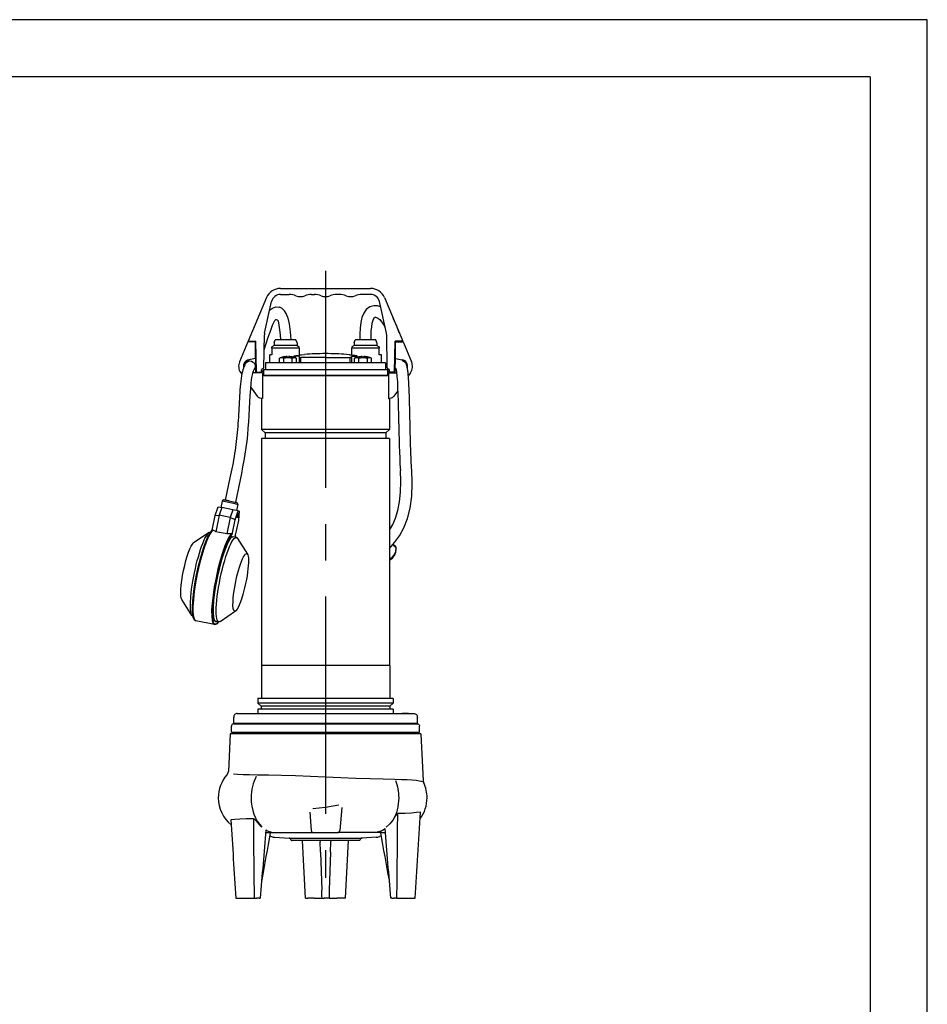
# Model space of a CAD drawing. Extents: x 0 to 210, y 0 to 297.
# Drawn here: x 130 to 210, y 211 to 297 of the extents above; entities that cross this region are included whole.
import ezdxf

# ---------------------------------------------------------------- set-up
doc = ezdxf.new("R2010")
doc.units = 0
doc.linetypes.add('CENTER2', pattern=[28.575, 19.05, -3.175, 3.175, -3.175])
doc.layers.add('1', color=7, linetype='CONTINUOUS')

msp = doc.modelspace()

# ---------------------------------------------------------------- linework, layer by layer
at = {"layer": '1', "color": 4, "linetype": 'CONTINUOUS'}
for p, q in [((210, 297), (0, 297)), ((210, 0), (210, 297)), ((153.738, 268.1911), (152.538, 268.1911)), ((153.738, 268.4191), (152.738, 268.4191)), ((154.738, 268.4191), (153.738, 268.4191)), ((154.938, 268.1911), (153.738, 268.1911)), ((161.9379, 268.1911), (159.5379, 268.1911)), ((160.7379, 268.4191), (159.738, 268.4191)), ((161.738, 268.4191), (160.7379, 268.4191)), ((154.6031, 267.3574), (154.6031, 267.4983)), ((154.944, 267.4026), (154.944, 267.4597)), ((154.944, 266.9191), (154.944, 267.4026)), ((157.238, 267.3806), (155.0865, 267.3806)), ((155.0865, 266.9191), (155.0865, 267.3806)), ((157.238, 267.3806), (159.3894, 267.3806)), ((159.3894, 266.9191), (159.3894, 267.3806)), ((159.5319, 267.4026), (159.5319, 267.4597)), ((159.5319, 266.9191), (159.5319, 267.4026)), ((159.8479, 267.3485), (159.8625, 267.3485)), ((159.8728, 267.3574), (159.8728, 267.4983)), ((157.238, 261.0691), (151.638, 261.0691)), ((157.238, 260.7691), (151.938, 260.7691)), ((162.838, 261.0691), (157.238, 261.0691)), ((162.538, 260.7691), (157.238, 260.7691)), ((163.1251, 250.9585), (163.4224, 250.6998)), ((157.238, 240.3691), (151.613, 240.3691)), ((162.863, 240.3691), (157.238, 240.3691)), ((157.238, 237.0633), (151.303, 237.0633)), ((157.238, 236.8241), (151.588, 236.8241)), ((163.173, 237.0633), (157.238, 237.0633)), ((162.888, 236.8241), (157.238, 236.8241)), ((163.9664, 236.1591), (163.9664, 236.1891)), ((164.0951, 236.1591), (164.0951, 236.1891)), ((164.1882, 236.1591), (164.1882, 236.1891)), ((164.5203, 236.1591), (164.5203, 236.1891)), ((147.8348, 228.7691), (147.8381, 228.7691)), ((161.5336, 225.7204), (158.3101, 225.7194)), ((162.1553, 225.7206), (161.5335, 225.7204)), ((154.039, 225.2461), (157.238, 225.2461)), ((157.238, 225.2461), (160.4369, 225.2461))]:
    msp.add_line(p, q, dxfattribs=at)
at = {"layer": '1', "color": 6, "linetype": 'CONTINUOUS'}
for q in [(24, 292), (205, 5)]:
    msp.add_line((205, 292), q, dxfattribs=at)
at = {"layer": '1', "color": 1, "linetype": 'CENTER2'}
msp.add_line((157.2379, 274.991), (157.2379, 221.7457), dxfattribs=at)
at = {"layer": '1', "color": 9, "linetype": 'CONTINUOUS'}
for p, q in [((153.2905, 273.4391), (161.1853, 273.4391)), ((153.2905, 272.9191), (154.0581, 272.9191)), ((156.0177, 272.9191), (156.2581, 272.9191)), ((158.4581, 272.9191), (158.2177, 272.9191)), ((161.1853, 272.9191), (160.4177, 272.9191)), ((152.0746, 272.6329), (150.4629, 268.8191)), ((151.8938, 269.5151), (152.5095, 272.2923)), ((162.5821, 269.5151), (161.9664, 272.2923)), ((162.4012, 272.6329), (164.0129, 268.8191)), ((151.8249, 266.4861), (151.8749, 269.3559)), ((162.651, 266.4861), (162.6009, 269.3559)), ((150.4379, 268.7691), (149.6962, 267.0071)), ((151.0979, 268.7691), (150.4379, 268.7691)), ((150.4629, 268.8191), (151.1403, 268.8191)), ((151.0979, 267.2876), (151.0979, 268.7691)), ((151.0979, 268.6265), (151.1414, 268.7558)), ((151.1879, 266.0891), (151.1403, 268.8191)), ((152.738, 268.6691), (152.8289, 268.9191)), ((152.738, 268.6691), (152.738, 268.4191)), ((153.738, 268.9191), (152.8289, 268.9191)), ((154.647, 268.9191), (153.738, 268.9191)), ((154.738, 268.6691), (154.647, 268.9191)), ((154.738, 268.6691), (154.738, 268.4191)), ((159.738, 268.6691), (159.8289, 268.9191)), ((159.738, 268.6691), (159.738, 268.4191)), ((160.7379, 268.9191), (159.8289, 268.9191)), ((161.647, 268.9191), (160.7379, 268.9191)), ((161.738, 268.6691), (161.647, 268.9191)), ((161.738, 268.6691), (161.738, 268.4191)), ((163.2879, 266.0891), (163.3356, 268.8191)), ((164.0129, 268.8191), (163.3356, 268.8191)), ((163.3779, 267.2876), (163.3779, 268.7691)), ((163.3779, 268.7691), (164.0379, 268.7691)), ((163.9104, 268.7691), (163.8987, 268.8191)), ((164.0379, 268.7691), (164.7796, 267.0071)), ((151.0979, 268.4691), (151.1464, 268.4691)), ((152.738, 268.4191), (152.5379, 268.3037)), ((152.538, 268.1911), (152.538, 268.3037)), ((152.538, 268.1911), (152.538, 267.6191)), ((154.6465, 267.5463), (155.3879, 267.6506)), ((154.738, 268.4191), (154.938, 268.3037)), ((154.938, 268.1911), (154.938, 268.3037)), ((154.938, 268.1911), (154.938, 267.6191)), ((159.8294, 267.5463), (159.088, 267.6506)), ((159.738, 268.4191), (159.5379, 268.3037)), ((159.5379, 267.6191), (159.5379, 268.1911)), ((161.738, 268.4191), (161.938, 268.3037)), ((161.9379, 267.6191), (161.9379, 268.1911)), ((163.3779, 268.4691), (163.3295, 268.4691)), ((150.2512, 266.8821), (150.2663, 266.9002)), ((151.0979, 267.2876), (150.5181, 267.1854)), ((150.5233, 267.1558), (150.5181, 267.1854)), ((151.0979, 267.4691), (151.1638, 267.4691)), ((151.138, 266.0891), (151.1139, 267.4691)), ((157.238, 266.9191), (151.988, 266.9191)), ((151.988, 266.9191), (151.988, 266.3391)), ((152.538, 267.6191), (152.343, 267.6191)), ((152.343, 266.9191), (152.343, 267.6191)), ((154.4668, 267.5061), (154.4668, 267.3995)), ((154.938, 267.6191), (155.133, 267.6191)), ((155.133, 267.6191), (155.133, 267.6148)), ((162.488, 266.9191), (157.238, 266.9191)), ((159.343, 267.6191), (159.5379, 267.6191)), ((159.343, 267.6191), (159.343, 267.6148)), ((160.0091, 267.3995), (160.0091, 267.5061)), ((162.133, 267.6191), (161.9379, 267.6191)), ((162.133, 266.9191), (162.133, 267.6191)), ((162.488, 266.9191), (162.488, 266.3391)), ((163.3779, 267.4691), (163.312, 267.4691)), ((163.338, 266.0891), (163.362, 267.4691)), ((163.3779, 267.2876), (163.9578, 267.1854)), ((163.9526, 267.1558), (163.9578, 267.1854)), ((164.2905, 266.871), (164.2602, 266.9868)), ((149.7991, 266.045), (149.8945, 265.909)), ((151.7179, 266.0441), (150.8513, 266.0441)), ((150.9886, 266.3622), (150.9902, 266.3652)), ((150.9912, 266.3685), (150.9945, 266.3721)), ((151.1879, 266.0891), (151.138, 266.0891)), ((151.1879, 266.0891), (151.6279, 266.0891)), ((151.388, 266.0441), (151.388, 266.0891)), ((151.508, 266.0891), (151.508, 266.0441)), ((151.8249, 266.4861), (151.6279, 266.2891)), ((151.6279, 266.0891), (151.6279, 266.2891)), ((151.6279, 266.2391), (151.688, 266.2391)), ((151.688, 266.1191), (151.6279, 266.1191)), ((151.6279, 266.0441), (151.6279, 266.0891)), ((151.688, 266.2391), (151.688, 266.1191)), ((151.7179, 266.0441), (151.7179, 263.8483)), ((151.788, 266.3391), (162.6832, 266.3391)), ((151.788, 266.3391), (151.788, 265.8191)), ((162.651, 266.4861), (162.8479, 266.2891)), ((162.6832, 266.3391), (162.6832, 265.8191)), ((162.7579, 266.0441), (163.4678, 266.0441)), ((162.7579, 266.0441), (162.7579, 263.8483)), ((162.7879, 266.2391), (162.7879, 266.1191)), ((162.8479, 266.2391), (162.7879, 266.2391)), ((162.7879, 266.1191), (162.8479, 266.1191)), ((162.8479, 266.0891), (162.8479, 266.2891)), ((163.2879, 266.0891), (162.8479, 266.0891)), ((162.8479, 266.0441), (162.8479, 266.0891)), ((162.9679, 266.0891), (162.9679, 266.0441)), ((163.0879, 266.0441), (163.0879, 266.0891)), ((163.2879, 266.0891), (163.338, 266.0891)), ((164.6767, 266.045), (164.4992, 265.7919)), ((157.238, 265.7691), (151.7179, 265.7691)), ((151.788, 265.8191), (162.6832, 265.8191)), ((162.7579, 265.7691), (157.238, 265.7691)), ((150.663, 264.813), (151.2404, 263.9895)), ((163.5727, 264.4705), (163.2354, 263.9895)), ((151.7069, 263.7841), (151.638, 263.7841)), ((151.638, 263.7841), (151.638, 261.0691)), ((151.7069, 263.844), (151.7069, 263.7841)), ((162.769, 263.844), (162.769, 263.7841)), ((162.769, 263.7841), (162.838, 263.7841)), ((162.838, 263.7841), (162.838, 261.0691)), ((151.638, 261.0691), (151.938, 260.7691)), ((151.938, 260.7691), (151.938, 260.2691)), ((162.838, 261.0691), (162.538, 260.7691)), ((162.538, 260.7691), (162.538, 260.2691)), ((157.238, 260.2691), (151.638, 260.2691)), ((151.638, 260.2691), (151.638, 240.3691)), ((162.838, 260.2691), (157.238, 260.2691)), ((162.838, 260.2691), (162.838, 240.3691)), ((148.8608, 256.8348), (148.4525, 254.8731)), ((149.7419, 256.6514), (149.3336, 254.6897)), ((148.1815, 254.7772), (148.0701, 254.242)), ((148.7464, 254.6596), (148.1815, 254.7772)), ((148.3579, 254.8928), (148.8017, 254.8004)), ((148.8017, 254.8004), (148.3579, 254.8928)), ((148.8017, 254.8004), (149.4282, 254.67)), ((147.5767, 253.5141), (147.8297, 254.2921)), ((147.8297, 254.2921), (148.1361, 254.2283)), ((148.1361, 254.2283), (147.9196, 253.5627)), ((149.1008, 254.0275), (148.1361, 254.2283)), ((149.5438, 254.4937), (148.7464, 254.6596)), ((149.1008, 254.0275), (148.8843, 253.3619)), ((149.5661, 253.9307), (149.1008, 254.0275)), ((149.3131, 253.1527), (149.5661, 253.9307)), ((149.5438, 254.4937), (149.4324, 253.9585)), ((149.5661, 253.9307), (149.6729, 253.9085)), ((149.6729, 253.9085), (149.5945, 253.0941)), ((147.3128, 252.2462), (147.5767, 253.5141)), ((147.5767, 253.5141), (147.9196, 253.5627)), ((147.9196, 253.5627), (147.6171, 252.109)), ((148.8843, 253.3619), (147.9196, 253.5627)), ((148.8843, 253.3619), (148.5818, 251.9082)), ((149.3131, 253.1527), (148.8843, 253.3619)), ((149.0455, 251.8671), (149.3131, 253.1527)), ((149.5945, 253.0941), (149.3269, 251.8085)), ((148.5818, 251.9082), (147.6171, 252.109)), ((147.0261, 252.0407), (145.6624, 251.1173)), ((147.1629, 252.0705), (147.1469, 252.0738)), ((149.049, 251.678), (149.0456, 251.6787)), ((149.0456, 251.6787), (149.1486, 251.6572)), ((149.4139, 251.602), (149.1486, 251.6572)), ((149.5116, 251.5233), (150.3936, 250.1326)), ((163.1713, 251.0148), (163.4093, 250.8078)), ((145.5102, 244.7572), (144.6281, 246.148)), ((145.6238, 244.6753), (145.6078, 244.6786)), ((147.9957, 244.24), (149.3594, 245.1633)), ((147.4954, 243.9558), (145.8555, 244.2971)), ((147.8748, 244.2068), (147.5612, 244.2721)), ((151.613, 240.3691), (151.613, 237.4691)), ((162.863, 240.3691), (162.863, 237.4691)), ((157.238, 237.4691), (151.303, 237.4691)), ((151.303, 237.4691), (151.303, 237.0633)), ((163.173, 237.4691), (157.238, 237.4691)), ((163.173, 237.4691), (163.173, 237.0633)), ((151.303, 237.0633), (151.588, 236.8241)), ((157.238, 236.5541), (151.303, 236.5541)), ((151.303, 236.5541), (151.303, 236.1591)), ((151.588, 236.8241), (151.588, 236.5541)), ((163.173, 236.5541), (157.238, 236.5541)), ((163.173, 237.0633), (162.888, 236.8241)), ((162.888, 236.8241), (162.888, 236.5541)), ((163.173, 236.5541), (163.173, 236.1591)), ((149.188, 235.3091), (149.188, 235.8591)), ((149.488, 236.1591), (151.7579, 236.1591)), ((151.7579, 236.1591), (164.988, 236.1591)), ((163.9664, 236.1891), (164.0951, 236.1891)), ((164.0951, 236.1891), (164.1882, 236.1891)), ((164.1882, 236.1891), (164.5203, 236.1891)), ((164.5203, 236.1891), (164.5262, 236.1891)), ((164.5262, 236.1591), (164.5262, 236.1891)), ((165.288, 235.3091), (165.288, 235.8591)), ((148.9884, 234.5191), (148.9884, 235.0691)), ((149.188, 235.3091), (151.5457, 235.3091)), ((149.1884, 235.2691), (157.238, 235.2691)), ((150.988, 235.3091), (150.988, 235.2691)), ((151.5457, 235.3091), (165.288, 235.3091)), ((151.9528, 235.3091), (151.9528, 235.2691)), ((152.5528, 235.3091), (152.5528, 235.2691)), ((157.238, 235.2691), (165.2875, 235.2691)), ((161.9231, 235.3091), (161.9231, 235.2691)), ((162.5231, 235.3091), (162.5231, 235.2691)), ((163.488, 235.3091), (163.488, 235.2691)), ((165.4875, 234.5191), (165.4875, 235.0691)), ((148.8916, 234.3691), (148.7195, 231.0851)), ((157.238, 234.3691), (148.8916, 234.3691)), ((148.9884, 234.5191), (157.238, 234.5191)), ((149.588, 234.3691), (149.588, 234.5191)), ((157.238, 234.5191), (165.4875, 234.5191)), ((165.5843, 234.3691), (157.238, 234.3691)), ((164.888, 234.3691), (164.888, 234.5191)), ((165.5843, 234.3691), (165.7998, 230.2569)), ((158.6646, 227.9302), (158.487, 225.9007)), ((155.8487, 227.5031), (155.9889, 225.9007)), ((152.164, 225.7191), (152.8445, 225.7191)), ((152.3453, 225.4296), (152.5091, 225.37)), ((152.8444, 225.7191), (156.1682, 225.7191)), ((156.1881, 225.7181), (158.2878, 225.7181)), ((162.1306, 225.4296), (161.9668, 225.37)), ((162.1789, 225.7217), (162.1553, 225.7206)), ((152.7988, 225.3111), (154.039, 225.2461)), ((157.238, 225.0191), (154.241, 225.0191)), ((155.4827, 219.9691), (155.218, 225.0191)), ((156.7581, 225.0191), (156.7604, 224.9547)), ((156.7936, 224.0039), (156.7604, 224.9547)), ((160.2349, 225.0191), (157.238, 225.0191)), ((157.6823, 224.0039), (157.7155, 224.9547)), ((157.7178, 225.0191), (157.7155, 224.9547)), ((158.9932, 219.9691), (159.2579, 225.0191)), ((161.6771, 225.3111), (160.4369, 225.2461)), ((156.7936, 224.0039), (156.9101, 220.6669)), ((157.6823, 224.0039), (157.5658, 220.6669)), ((149.3822, 219.9691), (149.3714, 219.9691)), ((149.3822, 219.9691), (150.976, 219.9691)), ((150.976, 219.9691), (151.2265, 219.9691)), ((151.4128, 219.9691), (151.2265, 219.9691)), ((151.4128, 219.9691), (151.5127, 219.9691)), ((155.4827, 219.9691), (155.6824, 219.9691)), ((156.2353, 219.9691), (155.6824, 219.9691)), ((156.2353, 219.9691), (156.9312, 219.9691)), ((156.9312, 219.9691), (157.1295, 219.9691)), ((157.3464, 219.9691), (157.1295, 219.9691)), ((157.5447, 219.9691), (157.3464, 219.9691)), ((157.5447, 219.9691), (158.2406, 219.9691)), ((158.7935, 219.9691), (158.2406, 219.9691)), ((158.9932, 219.9691), (158.7935, 219.9691)), ((163.0631, 219.9691), (162.9632, 219.9691)), ((163.0631, 219.9691), (163.2494, 219.9691)), ((163.4999, 219.9691), (163.2494, 219.9691)), ((163.4999, 219.9691), (165.0937, 219.9691)), ((165.0937, 219.9691), (165.1045, 219.9691))]:
    msp.add_line(p, q, dxfattribs=at)
at = {"layer": '1', "color": 134, "linetype": 'CONTINUOUS'}
for p, q in [((153.1934, 267.3243), (153.2745, 267.3485)), ((153.1934, 266.9191), (153.1934, 267.3243)), ((153.2599, 267.3485), (153.2745, 267.3485)), ((153.4876, 267.3485), (153.5687, 267.3243)), ((153.4876, 267.3485), (153.7309, 267.3485)), ((153.5687, 267.3243), (153.7309, 267.3485)), ((153.5687, 266.9191), (153.5687, 267.3243)), ((153.869, 267.4663), (153.869, 267.4487)), ((153.869, 267.4487), (154.019, 267.4487)), ((154.019, 267.4487), (154.019, 267.4663)), ((154.1571, 267.3485), (154.3192, 267.3243)), ((154.1571, 267.3485), (154.4003, 267.3485)), ((154.3192, 267.3243), (154.4003, 267.3485)), ((154.3192, 266.9191), (154.3192, 267.3243)), ((154.6134, 267.3485), (154.6945, 267.3243)), ((154.6134, 267.3485), (154.628, 267.3485)), ((154.6945, 266.9191), (154.6945, 267.3243)), ((159.7814, 267.3243), (159.8625, 267.3485)), ((159.7814, 266.9191), (159.7814, 267.3243)), ((160.0756, 267.3485), (160.1567, 267.3243)), ((160.0756, 267.3485), (160.3188, 267.3485)), ((160.1567, 267.3243), (160.3188, 267.3485)), ((160.1567, 266.9191), (160.1567, 267.3243)), ((160.4569, 267.4663), (160.4569, 267.4487)), ((160.4569, 267.4487), (160.5319, 267.4501)), ((160.5319, 267.4501), (160.6069, 267.4487)), ((160.6069, 267.4487), (160.6069, 267.4663)), ((160.745, 267.3485), (160.9072, 267.3243)), ((160.745, 267.3485), (160.9883, 267.3485)), ((160.9072, 267.3243), (160.9883, 267.3485)), ((160.9072, 266.9191), (160.9072, 267.3243)), ((161.2014, 267.3485), (161.2825, 267.3243)), ((161.2014, 267.3485), (161.216, 267.3485)), ((161.2825, 266.9191), (161.2825, 267.3243))]:
    msp.add_line(p, q, dxfattribs=at)
at = {"layer": '1', "color": 9, "linetype": 'CONTINUOUS'}
for points in [[(152.3385, 271.5209), (152.5814, 271.7149), (152.8769, 271.8227), (153.2015, 271.8018)], [(153.9084, 270.939), (153.7932, 271.2357), (153.6436, 271.4834), (153.4484, 271.6779), (153.2015, 271.8018)], [(161.4875, 271.9175), (161.1266, 271.8177), (160.8141, 271.5924), (160.5838, 271.269), (160.4316, 270.8815), (160.3314, 270.4408), (160.2702, 269.9529), (160.2408, 269.4396), (160.2335, 268.9191)], [(162.0696, 271.8267), (161.7847, 271.9064), (161.4875, 271.9175)], [(151.8522, 268.053), (152.0377, 268.599), (152.2223, 269.1572), (152.4094, 269.7008), (152.6017, 270.2027), (152.7974, 270.6205)], [(153.0736, 270.5889), (153.1561, 270.218), (153.2174, 269.802), (153.2591, 269.3651), (153.2821, 268.9191)], [(153.9084, 270.939), (154.052, 270.3203), (154.14, 269.6332), (154.1825, 268.9191)], [(161.2335, 268.9191), (161.2374, 269.3051), (161.2533, 269.6886), (161.2864, 270.0591), (161.34, 270.3942), (161.413, 270.6683), (161.4938, 270.8468), (161.5444, 270.9078), (161.5673, 270.9198), (161.6073, 270.9214), (161.6959, 270.899), (161.828, 270.8293), (161.9859, 270.7034), (162.1547, 270.5189), (162.3224, 270.2769), (162.4788, 269.9808)], [(163.7032, 269.552), (163.4712, 270.2068), (163.1778, 270.7953)], [(159.5379, 268.3036), (159.5379, 268.2732), (159.5379, 268.1911)], [(161.938, 268.3036), (161.9379, 268.2732), (161.9379, 268.1911)], [(150.3387, 266.9742), (150.2875, 266.9256), (150.2482, 266.8756), (150.2263, 266.8428), (150.1962, 266.7936), (150.1605, 266.7293), (150.1207, 266.6493), (150.0782, 266.5527), (150.034, 266.4382), (149.9896, 266.3041), (149.9463, 266.148), (149.9063, 265.9696), (149.8702, 265.7704), (149.8378, 265.5527), (149.8089, 265.3191), (149.7832, 265.0733), (149.7601, 264.8185), (149.7393, 264.5578), (149.7204, 264.2932), (149.7029, 264.0255), (149.6865, 263.756), (149.6709, 263.4857), (149.6556, 263.2155), (149.6405, 262.9456), (149.6253, 262.676), (149.6098, 262.4069), (149.5938, 262.1383), (149.577, 261.8703), (149.5591, 261.6027), (149.5401, 261.3357), (149.5196, 261.0692), (149.4973, 260.8032), (149.4729, 260.5376), (149.4459, 260.2724), (149.4161, 260.0075), (149.3833, 259.7429), (149.3476, 259.4785), (149.3089, 259.2143), (149.2672, 258.9502), (149.2229, 258.6861), (149.1762, 258.422), (149.1273, 258.1578), (149.0765, 257.8935), (149.024, 257.629), (148.9704, 257.3643), (148.9158, 257.0996), (148.8608, 256.8348)], [(150.2469, 266.874), (150.3385, 266.9741), (150.468, 267.0473), (150.6144, 267.0743), (150.7616, 267.0521), (150.8936, 266.983), (150.9957, 266.8747), (151.0569, 266.7389), (151.0705, 266.5906), (151.035, 266.4464), (150.9869, 266.361), (150.9819, 266.3553), (150.9879, 266.3626)], [(150.3061, 266.9471), (150.3605, 267.0173), (150.4417, 267.1348)], [(154.6031, 267.4984), (154.4779, 267.5007), (154.4948, 267.5189), (154.6465, 267.5463)], [(159.8728, 267.4984), (159.998, 267.5007), (159.9811, 267.5189), (159.8294, 267.5463)], [(164.2805, 266.886), (164.2454, 266.9221), (164.1668, 266.9814), (164.0764, 267.0452), (164.0075, 267.0941), (163.9934, 267.1087), (164.0674, 267.0697), (164.2093, 266.9712), (164.2771, 266.8902), (164.3044, 266.8439)], [(164.2809, 266.8862), (164.2895, 266.8727), (164.2974, 266.8594), (164.2811, 266.8856)], [(164.7959, 257.5475), (164.7864, 257.6916), (164.7775, 257.836), (164.7691, 257.9807), (164.7613, 258.1256), (164.7539, 258.2708), (164.747, 258.4163), (164.7404, 258.562), (164.7342, 258.708), (164.7284, 258.8541), (164.7228, 259.0005), (164.7174, 259.147), (164.7122, 259.2937), (164.7072, 259.4406), (164.7024, 259.5876), (164.6977, 259.7349), (164.6932, 259.8824), (164.6889, 260.03), (164.6847, 260.1779), (164.6806, 260.326), (164.6767, 260.4743), (164.6729, 260.6229), (164.6692, 260.7717), (164.6656, 260.9208), (164.6621, 261.0701), (164.6586, 261.2197), (164.6552, 261.3696), (164.6518, 261.5197), (164.6485, 261.6702), (164.6451, 261.821), (164.6418, 261.972), (164.6384, 262.1234), (164.635, 262.2751), (164.6315, 262.4271), (164.628, 262.5793), (164.6244, 262.7319), (164.6208, 262.8847), (164.617, 263.0378), (164.6131, 263.1911), (164.6091, 263.3446), (164.6049, 263.4982), (164.6006, 263.6519), (164.5961, 263.8057), (164.5913, 263.9594), (164.5863, 264.1128), (164.581, 264.2658), (164.5755, 264.4183), (164.5696, 264.5701), (164.5633, 264.7208), (164.5566, 264.87), (164.5495, 265.0174), (164.5419, 265.1624), (164.5338, 265.3045), (164.5252, 265.4428), (164.5161, 265.5766), (164.5064, 265.7051), (164.4961, 265.8278), (164.4853, 265.9438), (164.4738, 266.0527), (164.4618, 266.1539), (164.4493, 266.2473), (164.4363, 266.3325), (164.423, 266.4095), (164.4096, 266.4789), (164.3963, 266.5408), (164.3836, 266.5957), (164.3716, 266.6435), (164.3604, 266.6853), (164.3499, 266.7217), (164.3424, 266.7457), (164.3338, 266.773), (164.3244, 266.8024), (164.3405, 266.7468), (164.3306, 266.7818), (164.326, 266.7949), (164.3176, 266.8158), (164.3044, 266.8439)], [(150.9945, 266.3721), (150.9833, 266.3563), (150.9552, 266.3072), (150.9009, 266.1871), (150.8311, 265.9741), (150.759, 265.6287), (150.6965, 265.1572), (150.6468, 264.6187), (150.6065, 264.0527), (150.5718, 263.4771), (150.5394, 262.9), (150.5065, 262.3243), (150.4711, 261.7509), (150.431, 261.1799), (150.3836, 260.6109), (150.3261, 260.0435), (150.2562, 259.4774), (150.1727, 258.9124), (150.0773, 258.3476), (149.9718, 257.7826), (149.8588, 257.2171), (149.7419, 256.6514)], [(150.9784, 266.3481), (151.0428, 266.4276), (151.13, 266.5459)], [(151.13, 266.5459), (151.0429, 266.4276), (150.9785, 266.3482)], [(163.3866, 266.4526), (163.3943, 266.4266), (163.4231, 266.3105), (163.4621, 266.0864), (163.5018, 265.7189), (163.536, 265.2379), (163.5633, 264.698), (163.585, 264.134), (163.6027, 263.5637), (163.6178, 262.9936), (163.6313, 262.4265), (163.6439, 261.8634), (163.6564, 261.3045), (163.6695, 260.7494), (163.6839, 260.1977), (163.6999, 259.649), (163.7179, 259.1028), (163.7392, 258.559), (163.7654, 258.0179), (163.7982, 257.4795)], [(162.838, 250.622), (163.282, 251.1529), (163.7104, 251.7503), (164.0985, 252.4436), (164.4216, 253.2513), (164.6578, 254.1811), (164.7976, 255.2226), (164.84, 256.3548), (164.7959, 257.5475)], [(162.838, 252.243), (163.128, 252.7373), (163.3816, 253.3069), (163.5883, 253.9702), (163.7367, 254.7335), (163.8204, 255.5859), (163.8386, 256.5093), (163.7982, 257.4795)], [(149.5438, 254.4937), (149.4871, 254.5055), (149.3072, 254.5429), (149.0327, 254.6001), (148.7464, 254.6596)], [(147.3244, 252.2561), (147.1524, 252.0551), (146.9694, 251.7346), (146.7772, 251.3021), (146.5811, 250.7711), (146.3873, 250.1585), (146.2024, 249.4844), (146.0321, 248.7717), (145.8823, 248.0441), (145.7581, 247.3256), (145.6635, 246.6401), (145.6018, 246.0108), (145.575, 245.4579), (145.584, 244.9996), (145.6292, 244.6491), (145.7129, 244.4131), (145.8532, 244.2976)], [(145.7316, 244.4139), (145.6451, 244.607), (145.5913, 244.9396), (145.5758, 245.4036), (145.6004, 245.9756), (145.6622, 246.6206), (145.7548, 247.2989), (145.8698, 247.9736), (146.0096, 248.6661), (146.1774, 249.3834), (146.3678, 250.0885), (146.5718, 250.7402), (146.7783, 251.3007), (146.9758, 251.7421), (147.155, 252.0508), (147.3091, 252.2285)], [(145.7316, 244.4139), (145.6396, 244.6279), (145.5873, 244.9885), (145.5769, 245.4812), (145.6088, 246.0866), (145.6817, 246.7806), (145.7927, 247.5357), (145.9374, 248.322), (146.1101, 249.1083), (146.304, 249.8633), (146.5112, 250.5571), (146.7237, 251.1622), (146.933, 251.6546), (147.1307, 252.0148), (147.3091, 252.2285)], [(147.8537, 244.2112), (147.6964, 244.0394), (147.5671, 243.9928), (147.4586, 244.0649), (147.3753, 244.2695), (147.3249, 244.6117), (147.3127, 245.0823), (147.3399, 245.6573), (147.4036, 246.3017), (147.4972, 246.9764), (147.6126, 247.6462), (147.7528, 248.3363), (147.9207, 249.0493), (148.1105, 249.7488), (148.3134, 250.3943), (148.5185, 250.9489), (148.7146, 251.3854), (148.8924, 251.691), (149.0455, 251.8671)], [(147.8537, 244.2112), (147.6843, 244.0308), (147.5411, 243.9982), (147.4293, 244.1144), (147.3533, 244.3752), (147.3158, 244.7708), (147.3183, 245.2862), (147.3607, 245.9022), (147.4413, 246.5955), (147.5573, 247.34), (147.7041, 248.1079), (147.8762, 248.8702), (148.0673, 249.5983), (148.2701, 250.2647), (148.477, 250.8445), (148.6802, 251.3159), (148.8721, 251.6611), (149.0455, 251.8671)], [(149.0456, 251.6787), (148.8852, 251.5151), (148.7054, 251.2148), (148.513, 250.7895), (148.3154, 250.2554), (148.1203, 249.6331), (147.9352, 248.9465), (147.767, 248.2219), (147.6225, 247.4873), (147.507, 246.7708), (147.425, 246.1001), (147.3797, 245.5007), (147.3727, 244.9959), (147.4045, 244.605), (147.4737, 244.3429), (147.5777, 244.2199), (147.7125, 244.2406)], [(147.5612, 244.2721), (147.4895, 244.3376), (147.4213, 244.5367), (147.381, 244.8608), (147.374, 245.2936), (147.4009, 245.8181), (147.461, 246.416), (147.5523, 247.0667), (147.6716, 247.7479), (147.8148, 248.4362), (147.9772, 249.1085), (148.1532, 249.7416), (148.3366, 250.3136), (148.5212, 250.8053), (148.7002, 251.1994), (148.8665, 251.4805), (149.0085, 251.6359), (149.1004, 251.6673)], [(149.0074, 251.6507), (149.1004, 251.6673)], [(162.838, 249.7251), (163.1012, 249.878), (163.2921, 250.0999), (163.4044, 250.3837), (163.4224, 250.6998)], [(163.4224, 250.6998), (163.4162, 250.7716), (163.4093, 250.8078)], [(163.1687, 249.8629), (162.9486, 249.6619)], [(147.5612, 244.2721), (147.4825, 244.3244)], [(147.8586, 244.2102), (147.7384, 244.0615), (147.6189, 243.9736), (147.4954, 243.9558)], [(149.4879, 236.1591), (149.4297, 236.1534), (149.3732, 236.1363), (149.3213, 236.1086), (149.2758, 236.0712), (149.2385, 236.0258), (149.2108, 235.9738), (149.1938, 235.9174), (149.1879, 235.8591)], [(164.988, 236.1591), (165.0462, 236.1534), (165.1027, 236.1363), (165.1546, 236.1086), (165.2001, 236.0712), (165.2374, 236.0258), (165.2651, 235.9738), (165.2821, 235.9174), (165.2879, 235.8591)], [(149.1884, 235.2691), (149.1367, 235.2623), (149.0884, 235.2423), (149.047, 235.2105), (149.0152, 235.1691), (148.9953, 235.1207), (148.9884, 235.0691)], [(165.2875, 235.2691), (165.3392, 235.2623), (165.3875, 235.2423), (165.4289, 235.2105), (165.4607, 235.1691), (165.4807, 235.1207), (165.4875, 235.0691)], [(165.5754, 227.5088), (165.568, 227.5265)], [(148.9416, 226.8443), (148.9494, 226.8571)], [(152.3963, 225.709), (152.3699, 225.7149), (152.2965, 225.7188)], [(162.0793, 225.7111), (162.0989, 225.7164), (162.1553, 225.7206)]]:
    msp.add_lwpolyline(points, dxfattribs=at)
at = {"layer": '1', "color": 4, "linetype": 'CONTINUOUS'}
for points in [[(154.944, 267.4597), (154.9042, 267.4856), (154.7875, 267.4989), (154.6031, 267.4984)], [(154.944, 267.4026), (154.9818, 267.3865), (155.0865, 267.3806)], [(159.5319, 267.4026), (159.4941, 267.3865), (159.3894, 267.3806)], [(159.5319, 267.4597), (159.5717, 267.4856), (159.6884, 267.4989), (159.8728, 267.4984)], [(147.3572, 252.2596), (147.18, 252.0427), (146.9843, 251.6846), (146.7774, 251.1989), (146.5674, 250.604), (146.3619, 249.9223), (146.169, 249.1796), (145.9957, 248.4041), (145.8488, 247.625), (145.7337, 246.8719), (145.6549, 246.1733), (145.6152, 245.5555), (145.6163, 245.0419), (145.658, 244.6521), (145.7387, 244.4006), (145.8555, 244.2971)], [(148.9971, 251.9183), (148.8199, 251.7014), (148.6242, 251.3433), (148.4174, 250.8576), (148.2073, 250.2627), (148.0019, 249.581), (147.8089, 248.8383), (147.6357, 248.0628), (147.4888, 247.2837), (147.3737, 246.5306), (147.2948, 245.832), (147.2552, 245.2142), (147.2562, 244.7006), (147.2979, 244.3108), (147.3786, 244.0593), (147.4954, 243.9558)], [(148.6063, 230.7937), (148.5958, 230.7813)], [(149.158, 230.8791), (149.5309, 230.8539), (150.0056, 230.8326), (150.5767, 230.8155), (151.2367, 230.8031)], [(151.2367, 230.8031), (152.2509, 230.7848), (153.3863, 230.757), (154.6153, 230.72), (155.9078, 230.6738), (157.2326, 230.6189)], [(157.2413, 230.6185), (158.5851, 230.5603), (159.8959, 230.5074), (161.1411, 230.4619), (162.2895, 230.4259), (163.3125, 230.401)], [(163.3125, 230.401), (163.8874, 230.3861), (164.3941, 230.3658), (164.8271, 230.3398), (165.1814, 230.3083), (165.4518, 230.2717), (165.6311, 230.2317), (165.6998, 230.2032)], [(156.1211, 227.8318), (157.2473, 227.9681)], [(157.2473, 227.9681), (158.3983, 228.1622)], [(163.3212, 227.0943), (163.3713, 227.1795), (163.4282, 227.2633), (163.4941, 227.3406), (163.5693, 227.3845)], [(165.568, 227.5265), (165.2214, 227.477), (164.7686, 227.4372), (164.2155, 227.4065), (163.5693, 227.3845)], [(150.9104, 226.9396), (150.2767, 226.9253), (149.7341, 226.9064), (149.2898, 226.8835), (148.9494, 226.8571)], [(151.158, 226.7424), (151.0865, 226.8265), (151.0011, 226.9021), (150.9104, 226.9396)], [(163.1467, 226.8151), (162.8674, 226.4799), (162.5452, 226.2002)]]:
    msp.add_lwpolyline(points, dxfattribs=at)
at = {"layer": '1', "color": 9, "linetype": 'CONTINUOUS'}
for centre, radius, start, end in [((153.2905, 272.1191), 1.32, 90, 157.091408), ((153.2905, 272.1191), 0.8, 90, 167.5), ((154.0581, 271.4191), 1.5, 66.926082, 90), ((156.0177, 271.4191), 1.5, 90, 113.073918), ((156.2581, 271.4191), 1.5, 66.926082, 90), ((158.2177, 271.4191), 1.5, 90, 113.073918), ((158.4581, 271.4191), 1.5, 66.926082, 90), ((160.4177, 271.4191), 1.5, 90, 113.073918), ((161.1853, 272.1191), 1.32, 22.908592, 90), ((161.1853, 272.1191), 0.8, 12.5, 90), ((155.0379, 273.7191), 1, 246.926082, 293.073918), ((157.2379, 273.7191), 1, 246.926082, 293.073918), ((159.4379, 273.7191), 1, 246.926082, 293.073918), ((152.9291, 270.5488), 0.15, 15.537053, 151.42087), ((152.6748, 269.3419), 0.8, 167.5, 179), ((161.801, 269.3419), 0.8, 1, 12.5), ((157.2226, 243.1334), 24.5857, 89.965182, 94.279448), ((157.2534, 243.1355), 24.5836, 85.720364, 90.035006), ((150.6179, 266.6191), 1, 157.172847, 215.036764), ((150.6179, 266.6191), 0.575, 100, 192.222774), ((150.6179, 266.6191), 0.545, 100, 187.231111), ((163.8579, 266.6191), 0.545, 351.474351, 80), ((163.8579, 266.6191), 0.575, 344.555325, 80), ((163.8579, 266.6191), 1, 324.963236, 22.827153), ((151.5679, 264.2191), 0.4, 215.036764, 292.024313), ((162.9079, 264.2191), 0.4, 247.975687, 324.963236), ((148.3275, 254.7469), 0.149, 78.226262, 168.259616), ((149.3979, 254.5241), 0.149, 348.226225, 78.259685), ((147.3431, 252.2287), 0.034, 65.482833, 180.359458), ((146.0536, 249.7102), 2.8633, 56.905007, 62.918559), ((148.9185, 246.5808), 5.3381, 89.156144, 93.616724), ((149.0016, 251.8741), 0.0444, 350.948209, 95.792136), ((148.5695, 251.4513), 0.8374, 10.678077, 25.24831), ((148.571, 251.4503), 0.8365, 10.757842, 25.357402), ((148.4511, 251.4367), 0.9619, 10.096474, 23.888511), ((162.3691, 250.5714), 1.0683, 319.377335, 12.05989), ((162.4208, 250.4648), 0.9608, 295.729941, 303.315976), ((150.8848, 228.7691), 3.05, 138.558241, 180), ((148.2321, 231.1102), 0.4881, 318.64724, 357.045675), ((166.2612, 230.2809), 0.462, 182.978537, 205.456321), ((163.0913, 228.7691), 3.05, 0, 25.503673), ((150.8848, 228.7691), 3.05, 180, 231.096461), ((163.0913, 228.7691), 3.05, 323.435688, 0), ((160.7867, 228.4844), 2.8907, 324.727475, 331.257872), ((-5068.6669, 550.6063), 5244.2048, 356.3852122, 356.467748), ((5363.8893, 549.3976), 5224.9135, 183.5393321, 183.6148714), ((2187.9581, 53.8226), 2043.2118, 175.1668789, 175.3357655), ((2247.7801, -156.155), 2129.8952, 169.6717268, 169.7854949), ((152.1639, 228.0285), 2.3094, 265.696912, 270.002476), ((152.8511, 226.3097), 1, 250.000001, 267.000001), ((156.1881, 225.9181), 0.2, 185, 270), ((158.2878, 225.9181), 0.2, 270, 355), ((161.6248, 226.3097), 1, 272.999999, 289.999999), ((-1933.1166, -156.1211), 2129.7046, 10.2145024, 10.3283382), ((162.0711, 228.0091), 2.29, 272.698725, 280.356414), ((-1869.6954, 54.1355), 2039.4121, 4.6641222, 4.8366621), ((154.0286, 225.0464), 0.2, 4.324548, 87.000001), ((154.3274, 225.0689), 0.0997, 184.281011, 209.948959), ((160.1485, 225.0689), 0.0997, 330.051046, 355.718987), ((160.4473, 225.0464), 0.2, 92.999999, 175.675452), ((81.4543, 218.0313), 75.5018, 1.470733, 2.00053), ((233.0216, 218.0313), 75.5018, 177.999468, 178.529265)]:
    msp.add_arc(centre, radius, start, end, dxfattribs=at)
at = {"layer": '1', "color": 134, "linetype": 'CONTINUOUS'}
for centre, radius, start, end in [((153.9444, 265.4673), 2.0019, 97.922986, 109.994245), ((153.381, 266.8832), 0.4774, 77.103527, 102.896469), ((153.944, 265.469), 1.9987, 92.150745, 97.900733), ((153.944, 265.469), 1.8915, 83.531281, 96.468719), ((153.944, 265.469), 1.9987, 82.099267, 87.849252), ((153.9435, 265.4673), 2.0019, 70.005755, 82.077014), ((154.5069, 266.8832), 0.4774, 77.103529, 102.896475), ((160.5324, 265.4673), 2.0019, 97.922986, 109.994245), ((159.969, 266.8832), 0.4774, 77.103527, 102.896469), ((160.5319, 265.4691), 1.9986, 92.150667, 97.900814), ((160.5319, 265.4691), 1.8914, 90.000002, 96.468995), ((160.5319, 265.4691), 1.8914, 83.531034, 89.999969), ((160.5319, 265.469), 1.9987, 82.099267, 87.849255), ((160.5315, 265.4673), 2.0019, 70.005755, 82.077014), ((161.0949, 266.8832), 0.4774, 77.103529, 102.896475)]:
    msp.add_arc(centre, radius, start, end, dxfattribs=at)
at = {"layer": '1', "color": 4, "linetype": 'CONTINUOUS'}
for centre, radius, start, end in [((162.4754, 250.4998), 0.9411, 292.66094, 318.475826), ((-5153.7825, 273.4991), 5317.5518, 359.423213, 359.5031157), ((5449.9401, 273.3229), 5299.2327, 180.5015072, 180.5768758), ((153.2933, 228.3554), 2.676, 217.067159, 232.117845)]:
    msp.add_arc(centre, radius, start, end, dxfattribs=at)
at = {"layer": '1', "color": 9, "linetype": 'CONTINUOUS', "extrusion": (0, 0, -1)}
for centre, major_axis, start_param, end_param in [((149.5626, 253.5253), (-0.0405, -0.1946), 4.712389, 7.8539816), ((149.5626, 253.5253), (-0.0405, -0.1946), 1.5707963, 4.712389), ((146.3774, 248.3762), (-0.7696, -3.6976), 1.5707963, 3.1415927), ((148.6443, 247.9044), (-0.7696, -3.6976), 1.5707963, 3.3156451), ((145.2198, 248.6172), (-0.5251, -2.5228), 1.5707963, 2.9675399), ((149.8019, 247.6635), (-0.5251, -2.5228), 1.5707963, 4.712389), ((145.2198, 248.6172), (-0.5251, -2.5228), 0.1740528, 1.5707963), ((146.3774, 248.3762), (-0.7696, -3.6976), 0, 1.5707963), ((148.6443, 247.9044), (-0.7696, -3.6976), 6.1091329, 7.8539816), ((149.8019, 247.6635), (-0.5251, -2.5228), 4.712389, 7.8539816)]:
    msp.add_ellipse(centre, major_axis=major_axis, ratio=0.1706353, start_param=start_param, end_param=end_param, dxfattribs=at)
at = {"layer": '1', "color": 9, "linetype": 'CONTINUOUS'}
msp.add_ellipse((148.2201, 231.1112), major_axis=(0.4996, -0.0207), ratio=0.9994836, start_param=5.6037577, end_param=6.272278, dxfattribs=at)
at = {"layer": '1', "color": 4, "linetype": 'CONTINUOUS'}
for start_param, end_param in [(0.9095412, 1.5707963), (1.5707963, 2.5465833), (2.739519, 3.1415927)]:
    msp.add_ellipse((152.8444, 228.7691), major_axis=(0, 3.05), ratio=0.6986246, start_param=start_param, end_param=end_param, dxfattribs=at)
at = {"layer": '1', "color": 4, "linetype": 'CONTINUOUS', "extrusion": (0, 0, -1)}
for start_param, end_param in [(1.0462251, 1.5707963), (1.5707963, 2.2661695), (2.6722048, 3.1126949)]:
    msp.add_ellipse((161.4705, 228.7691), major_axis=(0, 3.05), ratio=0.7157813, start_param=start_param, end_param=end_param, dxfattribs=at)

doc.saveas('drawing.dxf')
